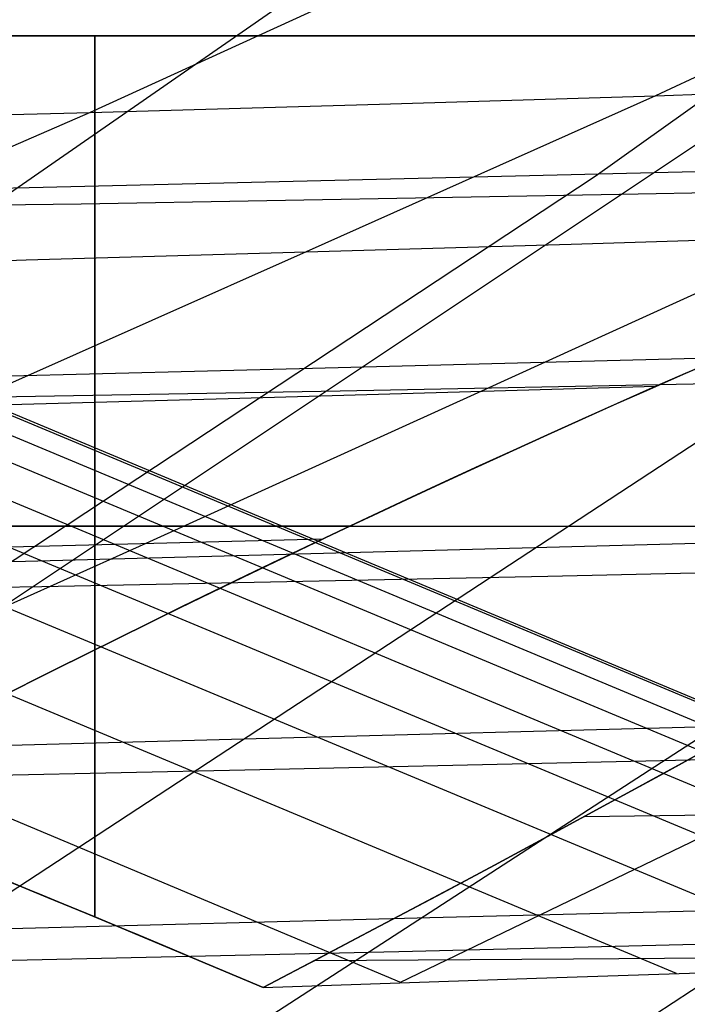
# Model space of a CAD drawing. Units: millimetres. Extents: x -250 to 250, y -79 to 60.
# Drawn here: x 215 to 218, y -13 to -8 of the extents above; entities that cross this region are included whole.
import ezdxf

# ---------------------------------------------------------------- set-up
doc = ezdxf.new("R2010")
doc.units = ezdxf.units.MM
doc.header["$MEASUREMENT"] = 0
doc.layers.add('Predefinito', color=7, linetype='Continuous', true_color=0x000000)

# ---------------------------------------------------------------- blocks, each defined once
blk = doc.blocks.new('Blocco 01')
at = {"layer": 'Predefinito'}
for p, q in [((221.8171, -12.9838), (95.596, 39.794)), ((221.8171, -12.9838), (95.596, 39.794)), ((221.7869, -12.9849, -3.5385), (95.596, 39.7731, -3.7537)), ((221.7869, -12.9849, 3.5385), (95.596, 39.7731, 3.7537)), ((221.5506, -12.9934, -10.6258), (95.5961, 39.63, -11.259)), ((221.5506, -12.9934, 10.6258), (95.5961, 39.63, 11.259)), ((221.2259, -13.0049, -15.9036), (95.5961, 39.4573, -16.8867)), ((221.2259, -13.0049, 15.9036), (95.5961, 39.4573, 16.8867)), ((220.7671, -13.0208, -21.2567), (95.5961, 39.2309, -22.5127)), ((220.7671, -13.0208, 21.2567), (95.5961, 39.2309, 22.5127)), ((220.2054, -13.0397, -26.3685), (95.5961, 38.9487, -28.1364)), ((220.2054, -13.0397, 26.3685), (95.5961, 38.9487, 28.1364)), ((219.4663, -13.0646, -31.8617), (95.5961, 38.6091, -33.7569)), ((219.4663, -13.0646, 31.8617), (95.5961, 38.6091, 33.7569)), ((218.4222, -13.0997, -38.2835), (95.5961, 38.21, -39.3736)), ((218.4222, -13.0997, 38.2835), (95.5961, 38.21, 39.3736)), ((216.9273, -13.15, -45.9147), (95.5961, 37.7481, -44.9855)), ((216.9273, -13.15, 45.9147), (95.5961, 37.7481, 44.9855)), ((238.7228, 0, -74.2384), (212.7864, -16.9253, -63.5409)), ((238.7228, 0, 74.2384), (212.7864, -16.9253, 63.5409)), ((230.286, 0, -97.3055), (217.9793, -8.7642, -90.9526)), ((230.286, 0, 97.3055), (217.9793, -8.7642, 90.9526)), ((227.8566, -3.8849, 75.4346), (218.3083, -8.3249, 77.2899)), ((227.8566, -3.8849, -75.4346), (218.3083, -8.3249, -77.2899)), ((224.9772, -3.9676, 83.6203), (215.2328, -8.4154, 85.5448)), ((224.9772, -3.9676, -83.6203), (215.2328, -8.4154, -85.5448)), ((218.9823, -5.9513, -100.3059), (210.755, -11.6582, -95.9543)), ((218.9823, -5.9513, 100.3059), (210.755, -11.6582, 95.9543)), ((224.2451, -8, 58.745), (206.2728, -8, 58.745)), ((224.2451, -8, -58.745), (206.2728, -8, -58.745)), ((214.6361, -8, 49.2674), (214.9474, -8, 49.2512)), ((214.9474, -8, -49.2512), (214.6361, -8, -49.2674)), ((215.0022, -8, 67.2422), (214.6899, -8, 67.2278)), ((215.0022, -8, -67.2422), (214.6899, -8, -67.2278)), ((215.0339, -8, 67.243), (214.7226, -8, 67.2298)), ((214.7226, -8, -67.2298), (215.0339, -8, -67.243)), ((214.7498, -8, 49.2602), (215.0621, -8, 49.248)), ((214.7498, -8, -49.2602), (215.0621, -8, -49.248)), ((214.9474, -8, 49.2512), (215.259, -8, 49.2458)), ((215.259, -8, -49.2458), (214.9474, -8, -49.2512)), ((215.3147, -8, 67.2457), (215.0022, -8, 67.2422)), ((215.3147, -8, -67.2457), (215.0022, -8, -67.2422)), ((215.3455, -8, 67.2454), (215.0339, -8, 67.243)), ((215.0339, -8, -67.243), (215.3455, -8, -67.2454)), ((215.0621, -8, 49.248), (215.3747, -8, 49.2466)), ((215.0621, -8, -49.248), (215.3747, -8, -49.2466)), ((215.259, -8, 49.2458), (215.5674, -8, 49.2511)), ((215.259, -8, 49.2458), (215.259, -12.7918, 49.2458)), ((215.259, -8, 67.2458), (215.259, -11.3387, 67.2458)), ((215.5674, -8, -49.2511), (215.259, -8, -49.2458)), ((215.259, -12.7918, -49.2458), (215.259, -8, -49.2458)), ((215.259, -11.3387, -67.2458), (215.259, -8, -67.2458)), ((215.6272, -8, 67.2383), (215.3147, -8, 67.2457)), ((215.6272, -8, -67.2383), (215.3147, -8, -67.2457)), ((215.6571, -8, 67.237), (215.3455, -8, 67.2454)), ((215.3455, -8, -67.2454), (215.6571, -8, -67.237)), ((215.3747, -8, 49.2466), (215.6871, -8, 49.256)), ((215.3747, -8, -49.2466), (215.6871, -8, -49.256)), ((215.5674, -8, 49.2511), (215.8755, -8, 49.267)), ((215.8755, -8, -49.267), (215.5674, -8, -49.2511)), ((215.9393, -8, 67.2201), (215.6272, -8, 67.2383)), ((215.9393, -8, -67.2201), (215.6272, -8, -67.2383)), ((215.9681, -8, 67.2179), (215.6571, -8, 67.237)), ((215.6571, -8, -67.237), (215.9681, -8, -67.2179)), ((215.6871, -8, 49.256), (215.9991, -8, 49.2763)), ((215.6871, -8, -49.256), (215.9991, -8, -49.2763)), ((215.8755, -8, 49.267), (216.1828, -8, 49.2934)), ((216.1828, -8, -49.2934), (215.8755, -8, -49.267)), ((216.2505, -8, 67.191), (215.9393, -8, 67.2201)), ((216.2505, -8, -67.191), (215.9393, -8, -67.2201)), ((216.2783, -8, 67.1879), (215.9681, -8, 67.2179)), ((215.9681, -8, -67.2179), (216.2783, -8, -67.1879)), ((215.9991, -8, 49.2763), (216.3101, -8, 49.3074)), ((215.9991, -8, -49.2763), (216.3101, -8, -49.3074)), ((216.1828, -8, 49.2934), (216.4891, -8, 49.3303)), ((216.4891, -8, -49.3303), (216.1828, -8, -49.2934)), ((216.5605, -8, 67.1512), (216.2505, -8, 67.191)), ((216.5605, -8, -67.1512), (216.2505, -8, -67.191)), ((216.5873, -8, 67.1473), (216.2783, -8, 67.1879)), ((216.2783, -8, -67.1879), (216.5873, -8, -67.1473)), ((216.3101, -8, 49.3074), (216.6198, -8, 49.3493)), ((216.3101, -8, -49.3074), (216.6198, -8, -49.3493)), ((216.4891, -8, 49.3303), (216.7939, -8, 49.3777)), ((216.7939, -8, -49.3777), (216.4891, -8, -49.3303)), ((216.869, -8, 67.1007), (216.5605, -8, 67.1512)), ((216.869, -8, -67.1007), (216.5605, -8, -67.1512)), ((216.8947, -8, 67.0959), (216.5873, -8, 67.1473)), ((216.5873, -8, -67.1473), (216.8947, -8, -67.0959)), ((216.6198, -8, 49.3493), (216.928, -8, 49.4019)), ((216.6198, -8, -49.3493), (216.928, -8, -49.4019)), ((216.7939, -8, 49.3777), (217.0969, -8, 49.4355)), ((217.0969, -8, -49.4355), (216.7939, -8, -49.3777)), ((217.1755, -8, 67.0394), (216.869, -8, 67.1007)), ((217.1755, -8, -67.0394), (216.869, -8, -67.1007)), ((217.2001, -8, 67.034), (216.8947, -8, 67.0959)), ((216.8947, -8, -67.0959), (217.2001, -8, -67.034)), ((216.928, -8, 49.4019), (217.2341, -8, 49.4652)), ((216.928, -8, -49.4019), (217.2341, -8, -49.4652)), ((217.0969, -8, 49.4355), (217.3977, -8, 49.5037)), ((217.3977, -8, -49.5037), (217.0969, -8, -49.4355)), ((217.4797, -8, 66.9675), (217.1755, -8, 67.0394)), ((217.4797, -8, -66.9675), (217.1755, -8, -67.0394)), ((217.5032, -8, 66.9615), (217.2001, -8, 67.034)), ((217.2001, -8, -67.034), (217.5032, -8, -66.9615)), ((217.2341, -8, 49.4652), (217.5378, -8, 49.5391)), ((217.2341, -8, -49.4652), (217.5378, -8, -49.5391)), ((217.3977, -8, 49.5037), (217.6961, -8, 49.5821)), ((217.6961, -8, -49.5821), (217.3977, -8, -49.5037)), ((217.7812, -8, 66.8852), (217.4797, -8, 66.9675)), ((217.7812, -8, -66.8852), (217.4797, -8, -66.9675)), ((217.8036, -8, 66.8786), (217.5032, -8, 66.9615)), ((217.5032, -8, -66.9615), (217.8036, -8, -66.8786)), ((217.5378, -8, 49.5391), (217.8387, -8, 49.6235)), ((217.5378, -8, -49.5391), (217.8387, -8, -49.6235)), ((217.6961, -8, 49.5821), (217.9916, -8, 49.6707)), ((217.9916, -8, -49.6707), (217.6961, -8, -49.5821)), ((218.0797, -8, 66.7924), (217.7812, -8, 66.8852)), ((218.0797, -8, -66.7924), (217.7812, -8, -66.8852)), ((218.101, -8, 66.7853), (217.8036, -8, 66.8786)), ((217.8036, -8, -66.8786), (218.101, -8, -66.7853)), ((217.8387, -8, 49.6235), (218.1366, -8, 49.7183)), ((217.8387, -8, -49.6235), (218.1366, -8, -49.7183)), ((217.9916, -8, 49.6707), (218.2838, -8, 49.7694)), ((218.2838, -8, -49.7694), (217.9916, -8, -49.6707)), ((218.3748, -8, 66.6893), (218.0797, -8, 66.7924)), ((218.3748, -8, -66.6893), (218.0797, -8, -66.7924)), ((218.3949, -8, 66.6818), (218.101, -8, 66.7853)), ((218.101, -8, -66.7853), (218.3949, -8, -66.6818)), ((218.1366, -8, 49.7183), (218.431, -8, 49.8233)), ((218.1366, -8, -49.7183), (218.431, -8, -49.8233)), ((218.2838, -8, 49.7694), (218.5725, -8, 49.878)), ((218.5725, -8, -49.878), (218.2838, -8, -49.7694)), ((218.6661, -8, 66.576), (218.3748, -8, 66.6893)), ((218.6661, -8, -66.576), (218.3748, -8, -66.6893)), ((218.6851, -8, 66.5682), (218.3949, -8, 66.6818)), ((218.3949, -8, -66.6818), (218.6851, -8, -66.5682)), ((218.431, -8, 49.8233), (218.7216, -8, 49.9386)), ((218.431, -8, -49.8233), (218.7216, -8, -49.9386)), ((218.3083, -8.3249, 77.2899), (219.7299, -8.28, 73.1276)), ((218.3083, -8.3249, -77.2899), (219.7299, -8.28, -73.1276)), ((218.3083, -8.3249, 77.2899), (216.4085, -9.1751, 77.6956)), ((218.3083, -8.3249, -77.2899), (216.4085, -9.1751, -77.6956)), ((216.8065, -8.3704, 81.4354), (218.3083, -8.3249, 77.2899)), ((216.8065, -8.3704, -81.4354), (218.3083, -8.3249, -77.2899)), ((215.2328, -8.4154, 85.5448), (216.8065, -8.3704, 81.4354)), ((215.2328, -8.4154, -85.5448), (216.8065, -8.3704, -81.4354)), ((215.2328, -8.4154, 85.5448), (213.2921, -9.2609, 85.9633)), ((215.2328, -8.4154, -85.5448), (213.2921, -9.2609, -85.9633)), ((213.5979, -8.4588, 89.5936), (215.2328, -8.4154, 85.5448)), ((213.5979, -8.4588, -89.5936), (215.2328, -8.4154, -85.5448)), ((223.4562, -8.6353, -76.3164), (210.6045, -16.9672, -70.4693)), ((223.4562, -8.6353, 76.3164), (210.6045, -16.9672, 70.4693)), ((220.8428, -8.6963, -83.6614), (208.1543, -17.0159, -77.4434)), ((220.8428, -8.6963, 83.6614), (208.1543, -17.0159, 77.4434)), ((217.9998, -8.7501, -90.9632), (220.867, -8.6799, -83.6733)), ((217.9998, -8.7501, 90.9632), (220.867, -8.6799, 83.6733)), ((217.9793, -8.7642, -90.9526), (205.41, -17.0681, -84.4962)), ((217.9793, -8.7642, 90.9526), (205.41, -17.0681, 84.4962)), ((214.9022, -8.8244, -98.1462), (217.9998, -8.7501, -90.9632)), ((214.9022, -8.8244, 98.1462), (217.9998, -8.7501, 90.9632)), ((211.6271, -8.8992, -105.1094), (214.9022, -8.8244, -98.1462)), ((211.6271, -8.8992, 105.1094), (214.9022, -8.8244, 98.1462)), ((219.2092, -9.0906, 69.3402), (217.3618, -9.9326, 69.7666)), ((219.2092, -9.0906, -69.3402), (217.3618, -9.9326, -69.7666)), ((217.8495, -9.1323, 73.5255), (220.3278, -9.0556, 65.6829)), ((217.8495, -9.1323, -73.5255), (220.3278, -9.0556, -65.6829)), ((216.4085, -9.1751, 77.6956), (217.8495, -9.1323, 73.5255)), ((216.4085, -9.1751, -77.6956), (217.8495, -9.1323, -73.5255)), ((216.4085, -9.1751, 77.6956), (214.5234, -10.0117, 78.1394)), ((216.4085, -9.1751, -77.6956), (214.5234, -10.0117, -78.1394)), ((214.8864, -9.2183, 81.8485), (216.4085, -9.1751, 77.6956)), ((214.8864, -9.2183, -81.8485), (216.4085, -9.1751, -77.6956)), ((213.2921, -9.2609, 85.9633), (214.8864, -9.2183, 81.8485)), ((213.2921, -9.2609, -85.9633), (214.8864, -9.2183, -81.8485)), ((216.4433, -9.8073, -90.1606), (219.2933, -9.7335, -82.899)), ((216.4433, -9.8073, 90.1606), (219.2933, -9.7335, 82.899)), ((218.4731, -9.8338, 66.6528), (218.6718, -9.747, 66.5741)), ((218.4731, -9.8338, -66.6528), (218.6718, -9.747, -66.5741)), ((218.4807, -9.8305, 66.6495), (218.674, -9.746, 66.573)), ((213.3576, -9.8855, -97.3285), (216.4433, -9.8073, -90.1606)), ((213.3576, -9.8855, 97.3285), (216.4433, -9.8073, 90.1606)), ((218.2766, -9.9204, 66.7252), (218.4731, -9.8338, 66.6528)), ((218.2766, -9.9204, -66.7252), (218.4731, -9.8338, -66.6528)), ((218.2887, -9.9151, 66.7205), (218.4807, -9.8305, 66.6495)), ((218.4816, -9.8301, -66.6492), (218.2898, -9.9146, -66.7202)), ((215.9838, -9.9717, 73.9608), (218.3109, -9.9052, 66.7129)), ((215.9838, -9.9717, -73.9608), (218.3109, -9.9052, -66.7129)), ((217.3618, -9.9326, 69.7666), (215.5357, -10.7603, 70.2351)), ((217.3618, -9.9326, -69.7666), (215.5357, -10.7603, -70.2351)), ((218.0822, -10.0068, 66.7918), (218.2766, -9.9204, 66.7252)), ((218.0822, -10.0068, -66.7918), (218.2766, -9.9204, -66.7252)), ((218.0981, -9.9997, 66.7863), (218.2887, -9.9151, 66.7205)), ((218.2898, -9.9146, -66.7202), (218.099, -9.9993, -66.786)), ((214.5234, -10.0117, 78.1394), (215.9838, -9.9717, 73.9608)), ((214.5234, -10.0117, -78.1394), (215.9838, -9.9717, -73.9608)), ((217.8897, -10.0931, 66.8528), (218.0822, -10.0068, 66.7918)), ((217.8897, -10.0931, -66.8528), (218.0822, -10.0068, -66.7918)), ((217.9088, -10.0845, 66.847), (218.0981, -9.9997, 66.7863)), ((218.099, -9.9993, -66.786), (217.9096, -10.0841, -66.8467)), ((217.6992, -10.1791, 66.9087), (217.8897, -10.0931, 66.8528)), ((217.6992, -10.1791, -66.9087), (217.8897, -10.0931, -66.8528)), ((217.7209, -10.1693, 66.9027), (217.9088, -10.0845, 66.847)), ((217.9096, -10.0841, -66.8467), (217.7215, -10.169, -66.9025)), ((217.5342, -10.2542, 66.9537), (217.7209, -10.1693, 66.9027)), ((217.7215, -10.169, -66.9025), (217.5347, -10.254, -66.9535)), ((217.5106, -10.265, 66.9597), (217.6992, -10.1791, 66.9087)), ((217.5106, -10.265, -66.9597), (217.6992, -10.1791, -66.9087)), ((217.3239, -10.3506, 67.0059), (217.5106, -10.265, 66.9597)), ((217.3239, -10.3506, -67.0059), (217.5106, -10.265, -66.9597)), ((217.3487, -10.3392, 67), (217.5342, -10.2542, 66.9537)), ((217.5347, -10.254, -66.9535), (217.3491, -10.339, -66.9999)), ((217.1389, -10.436, 67.0476), (217.3239, -10.3506, 67.0059)), ((217.1389, -10.436, -67.0476), (217.3239, -10.3506, -67.0059)), ((217.1645, -10.4242, 67.0419), (217.3487, -10.3392, 67)), ((217.3491, -10.339, -66.9999), (217.1647, -10.4241, -67.0418)), ((216.9558, -10.5212, 67.0848), (217.1389, -10.436, 67.0476)), ((216.9558, -10.5212, -67.0848), (217.1389, -10.436, -67.0476)), ((216.9814, -10.5093, 67.0795), (217.1645, -10.4242, 67.0419)), ((217.1647, -10.4241, -67.0418), (216.9815, -10.5092, -67.0795)), ((216.7744, -10.6062, 67.1177), (216.9558, -10.5212, 67.0848)), ((216.7744, -10.6062, -67.1177), (216.9558, -10.5212, -67.0848)), ((216.9815, -10.5092, -67.0795), (216.7995, -10.5944, -67.113)), ((216.7995, -10.5944, 67.113), (216.9814, -10.5093, 67.0795)), ((216.6187, -10.6796, 67.1426), (216.7995, -10.5944, 67.113)), ((216.7995, -10.5944, -67.113), (216.6187, -10.6796, -67.1426)), ((216.5947, -10.6909, 67.1465), (216.7744, -10.6062, 67.1177)), ((216.5947, -10.6909, -67.1465), (216.7744, -10.6062, -67.1177)), ((214.6503, -10.6657, 49.2664), (214.9545, -10.6657, 49.251)), ((214.6503, -10.6657, -49.2664), (214.9545, -10.6657, -49.251)), ((215.0903, -10.6657, 67.2443), (214.7779, -10.6657, 67.233)), ((215.0903, -10.6657, -67.2443), (214.7779, -10.6657, -67.233)), ((214.9545, -10.6657, 49.251), (215.259, -10.6657, 49.2458)), ((214.9545, -10.6657, -49.251), (215.259, -10.6657, -49.2458)), ((215.403, -10.6657, 67.2447), (215.0903, -10.6657, 67.2443)), ((215.403, -10.6657, -67.2447), (215.0903, -10.6657, -67.2443)), ((215.259, -10.6657, 49.2458), (215.5678, -10.6657, 49.2511)), ((215.259, -10.6657, -49.2458), (215.5678, -10.6657, -49.2511)), ((215.7155, -10.6657, 67.2343), (215.403, -10.6657, 67.2447)), ((215.7155, -10.6657, -67.2343), (215.403, -10.6657, -67.2447)), ((215.5678, -10.6657, 49.2511), (215.8763, -10.6657, 49.267)), ((215.5678, -10.6657, -49.2511), (215.8763, -10.6657, -49.267)), ((216.0274, -10.6657, 67.213), (215.7155, -10.6657, 67.2343)), ((216.0274, -10.6657, -67.213), (215.7155, -10.6657, -67.2343)), ((215.8763, -10.6657, 49.267), (216.184, -10.6657, 49.2935)), ((215.8763, -10.6657, -49.267), (216.184, -10.6657, -49.2935)), ((216.3384, -10.6657, 67.1809), (216.0274, -10.6657, 67.213)), ((216.3384, -10.6657, -67.1809), (216.0274, -10.6657, -67.213)), ((216.184, -10.6657, 49.2935), (216.4907, -10.6657, 49.3305)), ((216.184, -10.6657, -49.2935), (216.4907, -10.6657, -49.3305)), ((216.6481, -10.6657, 67.138), (216.3384, -10.6657, 67.1809)), ((216.6481, -10.6657, -67.138), (216.3384, -10.6657, -67.1809)), ((216.4167, -10.7755, 67.1714), (216.5947, -10.6909, 67.1465)), ((216.4167, -10.7755, -67.1714), (216.5947, -10.6909, -67.1465)), ((216.439, -10.7648, 67.1683), (216.6187, -10.6796, 67.1426)), ((216.6187, -10.6796, -67.1426), (216.439, -10.7648, -67.1683)), ((216.4907, -10.6657, 49.3305), (216.7959, -10.6657, 49.378)), ((216.4907, -10.6657, -49.3305), (216.7959, -10.6657, -49.378)), ((216.7959, -10.6657, 49.378), (217.0993, -10.6657, 49.436)), ((216.7959, -10.6657, -49.378), (217.0993, -10.6657, -49.436)), ((217.0993, -10.6657, 49.436), (217.4005, -10.6657, 49.5043)), ((217.0993, -10.6657, -49.436), (217.4005, -10.6657, -49.5043)), ((217.4005, -10.6657, 49.5043), (217.6992, -10.6657, 49.583)), ((217.4005, -10.6657, -49.5043), (217.6992, -10.6657, -49.583)), ((217.6992, -10.6657, 49.583), (217.9951, -10.6657, 49.6718)), ((217.6992, -10.6657, -49.583), (217.9951, -10.6657, -49.6718)), ((217.9951, -10.6657, 49.6718), (218.2877, -10.6657, 49.7708)), ((217.9951, -10.6657, -49.6718), (218.2877, -10.6657, -49.7708)), ((218.2877, -10.6657, 49.7708), (218.5767, -10.6657, 49.8797)), ((218.2877, -10.6657, -49.7708), (218.5767, -10.6657, -49.8797)), ((215.5357, -10.7603, 70.2351), (213.7387, -11.5694, 70.7478)), ((215.5357, -10.7603, -70.2351), (213.7387, -11.5694, -70.7478)), ((214.1396, -10.7961, 74.4392), (216.5014, -10.7351, 67.16)), ((214.1396, -10.7961, -74.4392), (216.5014, -10.7351, -67.16)), ((216.2604, -10.8501, 67.1903), (216.439, -10.7648, 67.1683)), ((216.439, -10.7648, -67.1683), (216.2604, -10.8501, -67.1903)), ((217.7164, -10.78, -82.1199), (220.2887, -10.7125, -74.8657)), ((217.7164, -10.78, 82.1199), (220.2887, -10.7125, 74.8657)), ((214.8828, -10.8562, -89.3535), (217.7164, -10.78, -82.1199)), ((214.8828, -10.8562, 89.3535), (217.7164, -10.78, 82.1199)), ((216.2403, -10.8598, 67.1924), (216.4167, -10.7755, 67.1714)), ((216.2403, -10.8598, -67.1924), (216.4167, -10.7755, -67.1714)), ((211.8082, -10.9369, -96.5064), (214.8828, -10.8562, -89.3535)), ((211.8082, -10.9369, 96.5064), (214.8828, -10.8562, 89.3535)), ((216.0655, -10.9438, 67.21), (216.2403, -10.8598, 67.1924)), ((216.0655, -10.9438, -67.21), (216.2403, -10.8598, -67.1924)), ((216.0829, -10.9354, 67.2086), (216.2604, -10.8501, 67.1903)), ((216.2604, -10.8501, -67.1903), (216.0829, -10.9354, -67.2086)), ((215.7207, -11.1112, 67.2346), (216.0655, -10.9438, 67.21)), ((215.7207, -11.1112, -67.2346), (216.0655, -10.9438, -67.21)), ((215.9065, -11.0207, 67.2232), (216.0829, -10.9354, 67.2086)), ((216.0829, -10.9354, -67.2086), (215.9065, -11.0207, -67.2232)), ((215.7311, -11.1061, 67.2343), (215.9065, -11.0207, 67.2232)), ((215.9065, -11.0207, -67.2232), (215.7311, -11.1061, -67.2343)), ((215.382, -11.2776, 67.2458), (215.7207, -11.1112, 67.2346)), ((215.382, -11.2776, -67.2458), (215.7207, -11.1112, -67.2346)), ((215.5567, -11.1915, 67.2418), (215.7311, -11.1061, 67.2343)), ((215.7311, -11.1061, -67.2343), (215.5567, -11.1915, -67.2418)), ((215.3834, -11.277, 67.2459), (215.5567, -11.1915, 67.2418)), ((215.5567, -11.1915, -67.2418), (215.3834, -11.277, -67.2459)), ((215.0495, -11.443, 67.2443), (215.382, -11.2776, 67.2458)), ((215.0495, -11.443, -67.2443), (215.382, -11.2776, -67.2458)), ((215.211, -11.3624, 67.2466), (215.3834, -11.277, 67.2459)), ((215.3834, -11.277, -67.2459), (215.211, -11.3624, -67.2466)), ((215.0397, -11.4479, 67.2439), (215.211, -11.3624, 67.2466)), ((215.211, -11.3624, -67.2466), (215.0397, -11.4479, -67.2439)), ((214.7, -11.6189, 67.229), (215.0397, -11.4479, 67.2439)), ((215.0397, -11.4479, -67.2439), (214.7, -11.6189, -67.229)), ((214.723, -11.6073, 67.2307), (215.0495, -11.443, 67.2443)), ((214.723, -11.6073, -67.2307), (215.0495, -11.443, -67.2443)), ((216.1357, -11.8219, -81.339), (218.687, -11.7538, -74.13)), ((216.1357, -11.8219, 81.339), (218.687, -11.7538, 74.13)), ((213.3178, -11.899, -88.5442), (216.1357, -11.8219, -81.339)), ((213.3178, -11.899, 88.5442), (216.1357, -11.8219, 81.339)), ((218.6528, -11.8449, 49.9102), (218.3511, -12.0112, 49.7936)), ((218.3511, -12.0112, -49.7936), (218.6528, -11.8449, -49.9102)), ((218.5489, -11.9024, 49.8686), (218.254, -12.0645, 49.7587)), ((218.5489, -11.9024, -49.8686), (218.254, -12.0645, -49.7587)), ((218.3511, -12.0112, 49.7936), (218.0471, -12.1775, 49.6883)), ((218.0471, -12.1775, -49.6883), (218.3511, -12.0112, -49.7936)), ((218.254, -12.0645, 49.7587), (217.9584, -12.2259, 49.66)), ((218.254, -12.0645, -49.7587), (217.9584, -12.2259, -49.66)), ((218.0471, -12.1775, 49.6883), (217.7407, -12.3439, 49.5944)), ((217.7407, -12.3439, -49.5944), (218.0471, -12.1775, -49.6883)), ((218.8213, -12.2306, 45.4224), (216.9157, -13.1503, 45.9686)), ((218.8213, -12.2306, -45.4224), (216.9157, -13.1503, -45.9686)), ((217.9584, -12.2259, 49.66), (217.662, -12.3864, 49.5723)), ((217.9584, -12.2259, -49.66), (217.662, -12.3864, -49.5723)), ((217.9218, -12.2457, 49.6488), (219.3631, -12.2251, 42.6448)), ((217.9218, -12.2457, -49.6488), (219.3631, -12.2251, -42.6448)), ((217.7407, -12.3439, 49.5944), (217.4321, -12.5103, 49.5117)), ((217.4321, -12.5103, -49.5117), (217.7407, -12.3439, -49.5944)), ((217.662, -12.3864, 49.5723), (217.3651, -12.5462, 49.4955)), ((217.662, -12.3864, -49.5723), (217.3651, -12.5462, -49.4955)), ((217.4321, -12.5103, 49.5117), (217.1212, -12.6767, 49.4402)), ((217.1212, -12.6767, -49.4402), (217.4321, -12.5103, -49.5117)), ((214.7432, -12.5797, -49.2604), (215.0019, -12.6858, -49.2494)), ((215.0019, -12.6858, 49.2494), (214.7432, -12.5798, 49.2604)), ((217.3651, -12.5462, 49.4955), (217.0679, -12.7051, 49.4293)), ((217.3651, -12.5462, -49.4955), (217.0679, -12.7051, -49.4293)), ((214.7952, -12.6009, -49.2574), (214.9705, -12.6728, -49.2501)), ((214.7952, -12.6009, 49.2574), (214.9705, -12.6728, 49.2501)), ((214.9705, -12.6728, -49.2501), (215.1452, -12.7447, -49.2462)), ((214.9705, -12.6728, 49.2501), (215.1452, -12.7447, 49.2462)), ((215.259, -12.7918, 49.2458), (215.0019, -12.6858, 49.2494)), ((215.0019, -12.6858, -49.2494), (215.259, -12.7918, -49.2458)), ((217.1212, -12.6767, 49.4402), (216.808, -12.8431, 49.3799)), ((216.808, -12.8431, -49.3799), (217.1212, -12.6767, -49.4402)), ((215.1452, -12.7447, -49.2462), (215.319, -12.8167, -49.2458)), ((215.1452, -12.7447, 49.2462), (215.319, -12.8167, 49.2458)), ((217.0679, -12.7051, 49.4293), (216.7703, -12.863, 49.3735)), ((217.0679, -12.7051, -49.4293), (216.7703, -12.863, -49.3735)), ((217.0816, -12.7951, -73.3961), (219.3548, -12.7386, -66.2266)), ((217.0816, -12.7951, 73.3961), (219.3548, -12.7386, 66.2266)), ((214.551, -12.8625, -80.5592), (217.0816, -12.7951, -73.3961)), ((214.551, -12.8625, 80.5592), (217.0816, -12.7951, 73.3961)), ((216.175, -13.1759, 49.2926), (215.259, -12.7918, 49.2458)), ((215.259, -12.7918, -49.2458), (216.175, -13.1759, -49.2926)), ((215.319, -12.8167, -49.2458), (215.492, -12.8886, -49.2487)), ((215.319, -12.8167, 49.2458), (215.492, -12.8886, 49.2487)), ((216.808, -12.8431, 49.3799), (216.4926, -13.0095, 49.3307)), ((216.4926, -13.0095, -49.3307), (216.808, -12.8431, -49.3799)), ((215.492, -12.8886, -49.2487), (215.6642, -12.9605, -49.2548)), ((215.492, -12.8886, 49.2487), (215.6642, -12.9605, 49.2548)), ((216.7703, -12.863, 49.3735), (216.4727, -13.02, 49.328)), ((216.7703, -12.863, -49.3735), (216.4727, -13.02, -49.328)), ((215.6642, -12.9605, -49.2548), (215.8354, -13.0324, -49.2643)), ((215.6642, -12.9605, 49.2548), (215.8354, -13.0324, 49.2643)), ((216.4926, -13.0095, 49.3307), (216.175, -13.1759, 49.2926)), ((216.175, -13.1759, -49.2926), (216.4926, -13.0095, -49.3307)), ((217.8629, -13.0205, 42.365), (219.0605, -13.0113, 35.3651)), ((217.8629, -13.0205, -42.365), (219.0605, -13.0113, -35.3651)), ((215.8354, -13.0324, -49.2643), (216.175, -13.1759, -49.2926)), ((215.8354, -13.0324, 49.2643), (216.175, -13.1759, 49.2926)), ((216.4727, -13.02, 49.328), (216.175, -13.1759, 49.2926)), ((216.4727, -13.02, -49.328), (216.175, -13.1759, -49.2926)), ((216.4548, -13.0293, 49.3256), (217.8629, -13.0205, 42.365)), ((216.4548, -13.0293, -49.3256), (217.8629, -13.0205, -42.365)), ((217.661, -13.1258, 42.3473), (218.9222, -13.0833, 35.3577)), ((217.661, -13.1258, -42.3473), (218.9222, -13.0833, -35.3577)), ((217.6615, -13.1259, -42.3474), (218.923, -13.0834, -35.3578)), ((217.6615, -13.1259, 42.3474), (218.923, -13.0834, 35.3578)), ((216.175, -13.1759, 49.2926), (217.661, -13.1258, 42.3473)), ((216.175, -13.1759, -49.2926), (217.661, -13.1258, -42.3473)), ((216.175, -13.1759, -49.2926), (217.6615, -13.1259, -42.3474)), ((216.175, -13.1759, 49.2926), (217.6615, -13.1259, 42.3474))]:
    blk.add_line(p, q, dxfattribs=at)
blk = doc.blocks.new('FILE_STR_3D_02')
at = {"layer": 'Predefinito'}
blk.add_blockref('Blocco 01', (0, 0), dxfattribs=at)

msp = doc.modelspace()

# ---------------------------------------------------------------- linework, layer by layer
at = {"layer": 'Predefinito'}
for p, q in [((224.6391, -4.5199, -93.1374), (213.3449, -12.0483, -88.5056)), ((224.6391, -4.5199, 93.1374), (213.3449, -12.0483, 88.5056)), ((218.2132, -8.8596, -90.4953), (221.0113, -8.8048, -83.3173)), ((218.2132, -8.8596, 90.4953), (221.0113, -8.8048, 83.3173)), ((215.1844, -8.9124, -97.5792), (218.2132, -8.8596, -90.4953)), ((215.1844, -8.9124, 97.5792), (218.2132, -8.8596, 90.4953)), ((211.9219, -8.9626, -104.5598), (215.1844, -8.9124, -97.5792)), ((211.9219, -8.9626, 104.5598), (215.1844, -8.9124, 97.5792)), ((216.5933, -9.9303, -89.8354), (219.3678, -9.8741, -82.7119)), ((216.5933, -9.9303, 89.8354), (219.3678, -9.8741, 82.7119)), ((213.5905, -9.9841, -96.8656), (216.5933, -9.9303, -89.8354)), ((213.5905, -9.9841, 96.8656), (216.5933, -9.9303, 89.8354)), ((217.7219, -10.9379, -82.105), (220.2453, -10.8806, -74.9504)), ((217.7219, -10.9379, 82.105), (220.2453, -10.8806, 74.9504)), ((214.9703, -10.9943, -89.1735), (217.7219, -10.9379, -82.105)), ((214.9703, -10.9943, 89.1735), (217.7219, -10.9379, 82.105)), ((211.9924, -11.0476, -96.1497), (214.9703, -10.9943, -89.1735)), ((211.9924, -11.0476, 96.1497), (214.9703, -10.9943, 89.1735)), ((216.0749, -11.9928, -81.4912), (218.5789, -11.9357, -74.3915)), ((216.0749, -11.9928, 81.4912), (218.5789, -11.9357, 74.3915)), ((213.3449, -12.0483, -88.5056), (216.0749, -11.9928, -81.4912)), ((213.3449, -12.0483, 88.5056), (216.0749, -11.9928, 81.4912)), ((216.9126, -12.9794, -73.8215), (219.1708, -12.9244, -66.6961)), ((216.9126, -12.9794, 73.8215), (219.1708, -12.9244, 66.6961)), ((214.4266, -13.0354, -80.8675), (216.9126, -12.9794, -73.8215)), ((214.4266, -13.0354, 80.8675), (216.9126, -12.9794, 73.8215))]:
    msp.add_line(p, q, dxfattribs=at)

# ---------------------------------------------------------------- block references
msp.add_blockref('FILE_STR_3D_02', (0, 0), dxfattribs=at)

doc.saveas('drawing.dxf')
